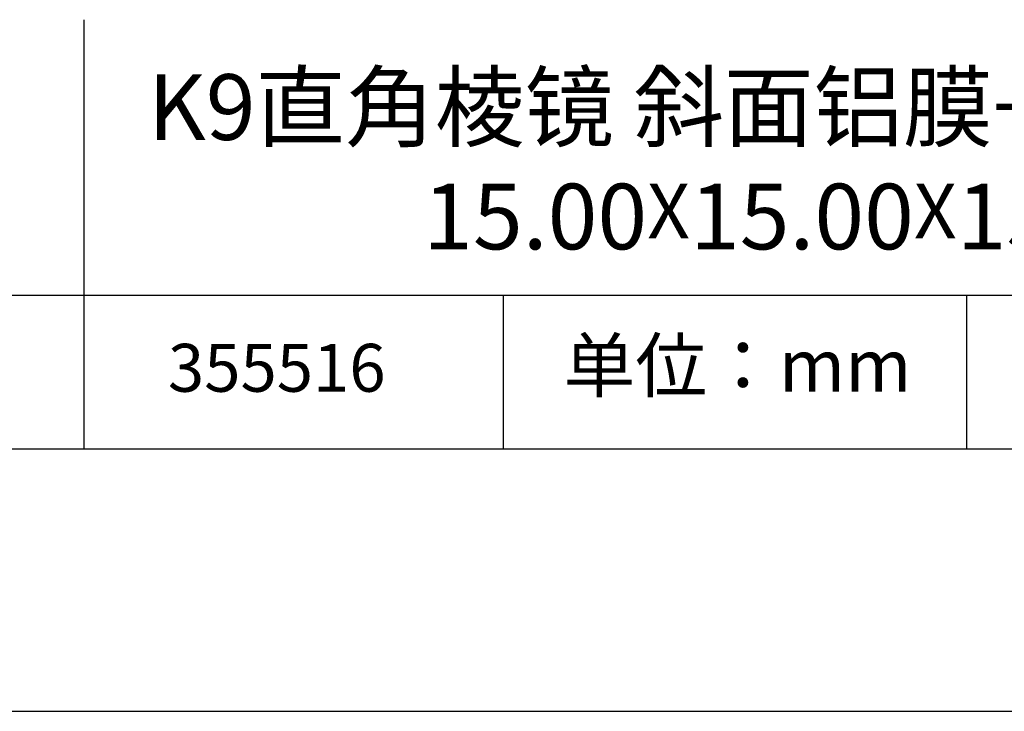
# Model space of a CAD drawing. Units: millimetres. Extents: x 0 to 297, y -2 to 208.
# Drawn here: x 224 to 262, y -2 to 25 of the extents above; entities that cross this region are included whole.
import ezdxf

# ---------------------------------------------------------------- set-up
doc = ezdxf.new("R2010")
doc.units = ezdxf.units.MM
for name, color, linetype in [('1轮廓实线层', 7, 'Continuous'), ('6文字层', 3, 'Continuous'), ('细实线层', 7, 'Continuous')]:
    doc.layers.add(name, color=color, linetype=linetype)
doc.layers.add('粗实线层', color=7, linetype='Continuous', lineweight=25)

# ---------------------------------------------------------------- blocks, each defined once
blk = doc.blocks.new('*X6')
at = {"layer": '粗实线层'}
blk.add_line((-138.5, -95), (138.5, -95), dxfattribs=at)
at = {"layer": '细实线层'}
blk.add_line((-148.5, -105), (148.5, -105), dxfattribs=at)

msp = doc.modelspace()

# ---------------------------------------------------------------- linework, layer by layer
at = {"layer": '1轮廓实线层'}
msp.add_line((146.5966, 8.19411), (286.5966, 8.19411), dxfattribs=at)
at = {"layer": '粗实线层'}
for p, q in [((226.69977, 24.52744), (226.69977, 8.19411)), ((211.5966, 14.03512), (286.5966, 14.03512))]:
    msp.add_line(p, q, dxfattribs=at)
at = {"layer": '细实线层'}
for p, q in [((242.65028, 14.03512), (242.65028, 8.19411)), ((260.28035, 14.03512), (260.28035, 8.19411))]:
    msp.add_line(p, q, dxfattribs=at)

# ---------------------------------------------------------------- block references
at = {"layer": '粗实线层'}
msp.add_blockref('*X6', (148.0966, 103.19411), dxfattribs=at)

# ---------------------------------------------------------------- texts
at = {"layer": '6文字层', "attachment_point": 5}
for s, insert, char_height, width in [('{\\fMicrosoft YaHei|b0|i0|c134|p34;K9直角棱镜 斜面铝膜+直角面VIS增透\\H0.99999x;\\P\\H1x;15.00\\fArial|b0|i0|c0|p34;\\H0.83333x;X\\fMicrosoft YaHei|b0|i0|c134|p34;\\H1.2x;15.00\\fArial|b0|i0|c0|p34;\\H0.83333x;X\\fMicrosoft YaHei|b0|i0|c134|p34;\\H1.2x;15.00\\H0.99998x;mm}', (257.17634, 19.11722), 2.5, 58.876346), ('{\\fSimSun|b0|i0|c134|p2;单位：mm} ', (251.57046, 11.35929), 2, 17.8485577), ('{\\fMicrosoft YaHei|b1|i0|c134|p34;\\H0.83333x;\\C3;355516}', (234.03744, 11.27313), 2.1875, 17.8485577)]:
    msp.add_mtext(s, dxfattribs=dict(at, insert=insert, char_height=char_height, width=width))

doc.saveas('drawing.dxf')
